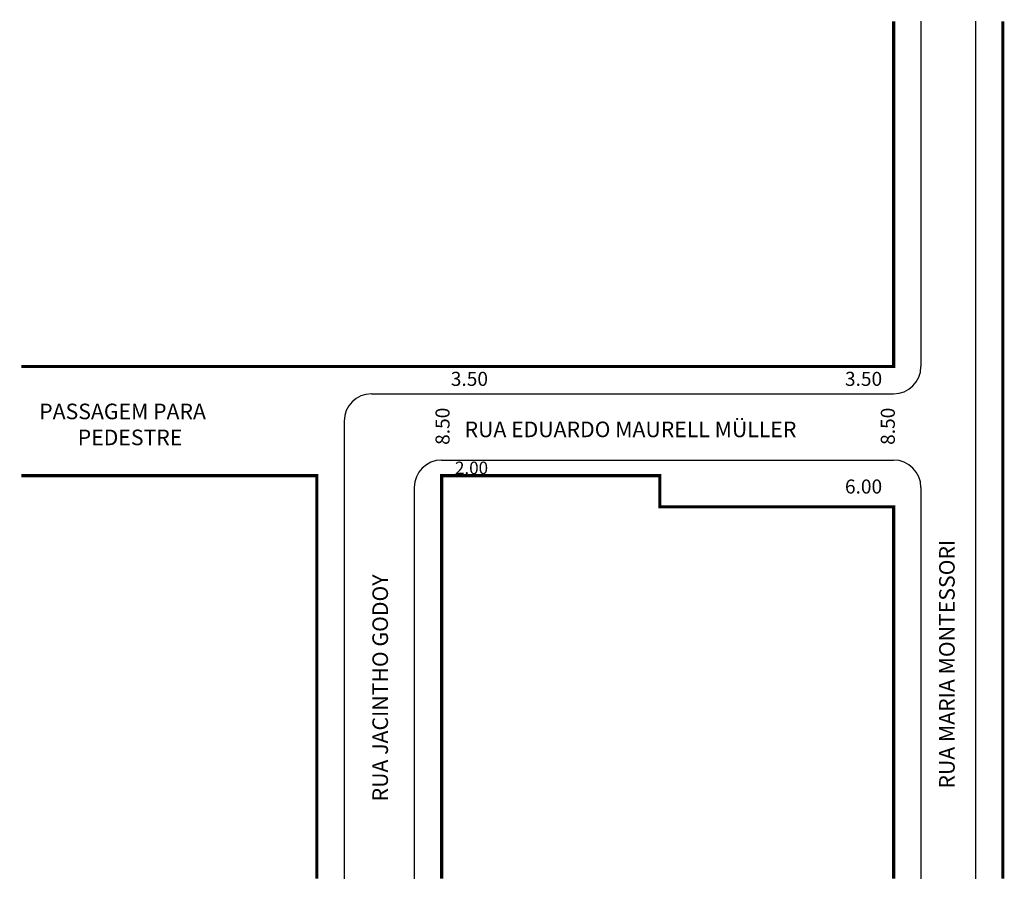
# Model space of a CAD drawing. Extents: x -35 to 92, y -102 to 8.
import ezdxf

# ---------------------------------------------------------------- set-up
doc = ezdxf.new("R2010")
doc.units = 0
doc.header["$MEASUREMENT"] = 0
doc.layers.get('0').update_dxf_attribs({"linetype": 'CONTINUOUS'})

msp = doc.modelspace()

# ---------------------------------------------------------------- linework, layer by layer
for p, q in [((80.95, 7.98), (80.95, -36.31)), ((87.95, 7.98), (87.95, -102.02)), ((10.45, -39.81), (77.45, -39.81)), ((6.95, -43.31), (6.95, -102.02)), ((19.45, -48.31), (77.45, -48.31)), ((15.95, -51.81), (15.95, -102.02)), ((80.95, -51.81), (80.95, -102.02))]:
    msp.add_line(p, q)
at = {"const_width": 0.4}
for points in [[(77.45, 7.98), (77.45, -36.31), (-34.48, -36.31)], [(91.45, 7.98), (91.45, -102.02)], [(-34.48, -50.31), (3.45, -50.31), (3.45, -102.02)], [(19.45, -102.02), (19.45, -50.31), (47.45, -50.31), (47.45, -54.31), (77.45, -54.31), (77.45, -102.02)]]:
    msp.add_lwpolyline(points, dxfattribs=at)
for centre, start, end in [((77.45, -36.31), 270, 360), ((10.45, -43.31), 90, 180), ((19.45, -51.81), 90, 180), ((77.45, -51.81), 0, 90)]:
    msp.add_arc(centre, 3.5, start, end)

# ---------------------------------------------------------------- texts
for s, height, p in [('3.50', 1.8, (20.63, -38.79)), ('3.50', 1.8, (71.2, -38.79)), ('PASSAGEM PARA ', 2, (-32.18, -43.07)), ('RUA EDUARDO MAURELL MÜLLER', 2, (22.4, -45.37)), ('PEDESTRE', 2, (-27.24, -46.4)), ('2.00', 1.6, (21.17, -50.11)), ('6.00', 1.8, (71.2, -52.6))]:
    msp.add_text(s, height=height).set_placement(p)
for s, height, p in [('8.50', 1.8, (20.47, -46.36)), ('8.50', 1.8, (77.6, -46.36)), ('RUA MARIA MONTESSORI', 2, (85.28, -90.45)), ('RUA JACINTHO GODOY', 2, (12.57, -92.09))]:
    msp.add_text(s, height=height, rotation=90).set_placement(p)

doc.saveas('drawing.dxf')
